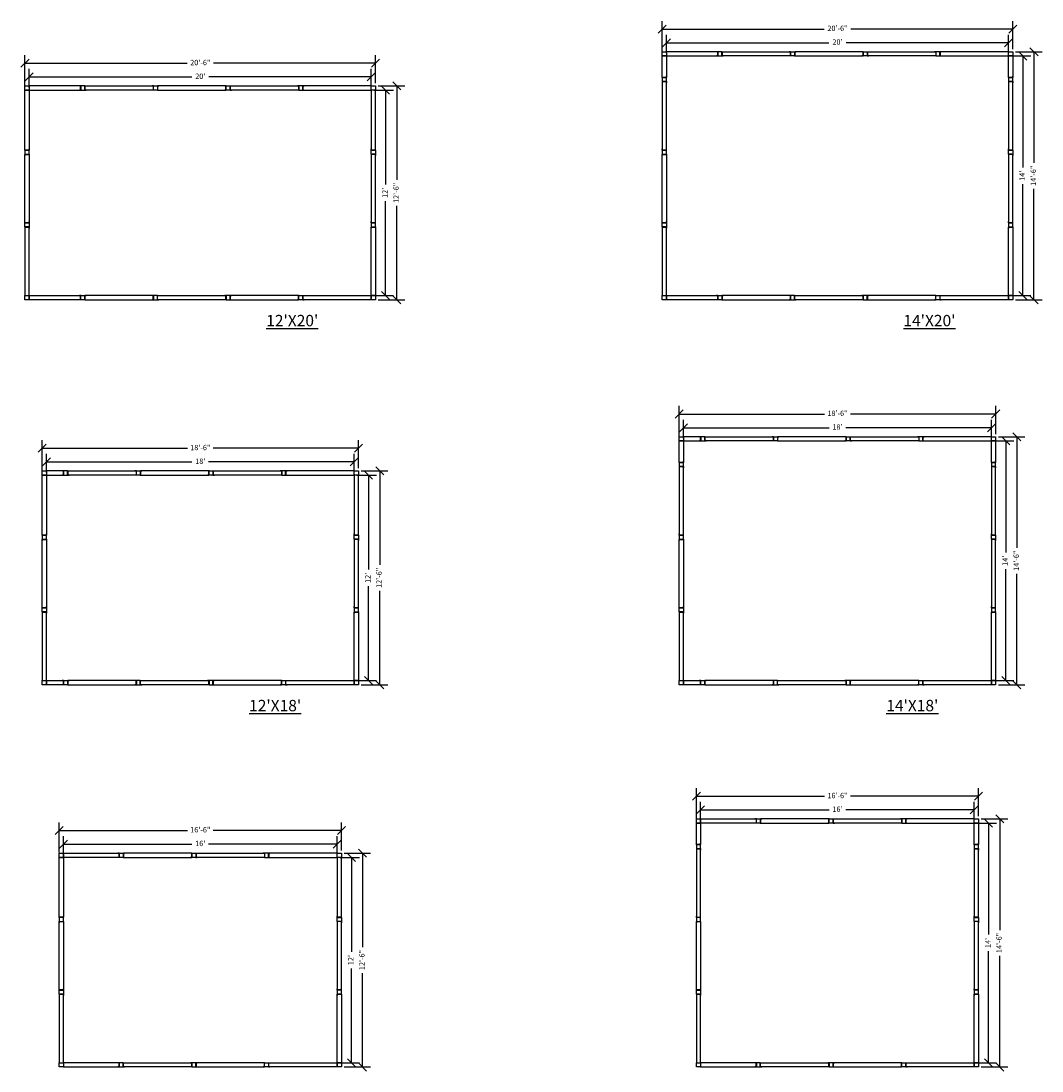
# Model space of a CAD drawing. Extents: x -2483 to 12769, y -1865 to 2542.
# Drawn here: x 1943 to 2660, y -677 to 59 of the extents above; entities that cross this region are included whole.
import ezdxf

# ---------------------------------------------------------------- set-up
doc = ezdxf.new("R2010")
doc.units = 0
doc.header["$MEASUREMENT"] = 0
for name, color, linetype in [('Construction Line', 30, 'Continuous'), ('Dimensions', 5, 'Continuous'), ('Panel', 1, 'Continuous'), ('Text', 7, 'Continuous')]:
    doc.layers.add(name, color=color, linetype=linetype)
doc.styles.get("Standard").update_dxf_attribs({"font": 'arial.ttf'})
doc.dimstyles.new('ARCH30', dxfattribs={"dimscale": 30, "dimtxt": 0.125, "dimasz": 0.1875, "dimexe": 0.1875, "dimexo": 0.0625, "dimgap": 0.0938, "dimtad": 0, "dimdec": 4, "dimzin": 0, "dimdsep": 46, "dimlunit": 4, "dimtxsty": 'Standard', "dimblk1": 'OBLIQUE', "dimblk2": 'OBLIQUE', "dimsah": 1, "dimcen": -0.1875, "dimadec": 0, "dimazin": 0, "dimtfac": 1, "dimtdec": 4, "dimtofl": 0, "dimtmove": 1, "dimatfit": 3, "dimfxl": 0.1875, "dimfrac": 1, "dimtzin": 0, "dimarcsym": 0})

# ---------------------------------------------------------------- blocks, each defined once
blk = doc.blocks.new('BINDER POST')
at = {"layer": 'Construction Line'}
for p, q in [((0.125, 1.5), (-0.875, 1.5)), ((2.875, 1.5), (3.875, 1.5)), ((0.125, -1.5), (-0.875, -1.5)), ((2.875, -1.5), (3.875, -1.5))]:
    blk.add_line(p, q, dxfattribs=at)
blk.add_lwpolyline([(0.125, -1.5), (2.875, -1.5), (2.875, 1.5), (0.125, 1.5)], close=True, dxfattribs=at)
at = {"layer": 'Panel'}
for p, q in [((0, 1.5), (0, -1.5)), ((3, 1.5), (3, -1.5))]:
    blk.add_line(p, q, dxfattribs=at)
blk = doc.blocks.new('_Oblique')
at = {"color": 0, "linetype": 'ByBlock', "lineweight": -2}
blk.add_line((-0.5, -0.5), (0.5, 0.5), dxfattribs=at)
blk = doc.blocks.new('*D116')
at = {"layer": 'Defpoints', "color": 0, "transparency": 16777216}
for p in [(2165.12, -518.34), (1973.12, -527.65), (2165.12, -527.65)]:
    blk.add_point(p, dxfattribs=at)
at = {"layer": 'Dimensions', "color": 0, "lineweight": -2, "transparency": 16777216}
for p, q in [((1973.12, -525.77), (1973.12, -512.72)), ((2165.12, -525.77), (2165.12, -512.72)), ((1973.12, -518.34), (2063.3, -518.34)), ((2165.12, -518.34), (2074.94, -518.34))]:
    blk.add_line(p, q, dxfattribs=at)
at = {"layer": 'Dimensions', "color": 0, "lineweight": -2, "transparency": 16777216, "xscale": 5.625, "yscale": 5.625, "zscale": 5.625, "rotation": 180}
blk.add_blockref('_Oblique', (1973.12, -518.34), dxfattribs=at)
at = {"layer": 'Dimensions', "color": 0, "lineweight": -2, "transparency": 16777216, "xscale": 5.625, "yscale": 5.625, "zscale": 5.625}
blk.add_blockref('_Oblique', (2165.12, -518.34), dxfattribs=at)
at = {"layer": 'Dimensions', "color": 0, "transparency": 16777216, "insert": (2069.12, -518.34), "char_height": 3.75, "attachment_point": 5}
blk.add_mtext("16'", dxfattribs=at)
blk = doc.blocks.new('*D117')
at = {"layer": 'Defpoints', "color": 0, "transparency": 16777216}
for p in [(2612.2, -494.34), (2420.2, -503.65), (2612.2, -503.65)]:
    blk.add_point(p, dxfattribs=at)
at = {"layer": 'Dimensions', "color": 0, "lineweight": -2, "transparency": 16777216}
for p, q in [((2420.2, -501.77), (2420.2, -488.72)), ((2612.2, -501.77), (2612.2, -488.72)), ((2420.2, -494.34), (2510.38, -494.34)), ((2612.2, -494.34), (2522.02, -494.34))]:
    blk.add_line(p, q, dxfattribs=at)
at = {"layer": 'Dimensions', "color": 0, "lineweight": -2, "transparency": 16777216, "xscale": 5.625, "yscale": 5.625, "zscale": 5.625, "rotation": 180}
blk.add_blockref('_Oblique', (2420.2, -494.34), dxfattribs=at)
at = {"layer": 'Dimensions', "color": 0, "lineweight": -2, "transparency": 16777216, "xscale": 5.625, "yscale": 5.625, "zscale": 5.625}
blk.add_blockref('_Oblique', (2612.2, -494.34), dxfattribs=at)
at = {"layer": 'Dimensions', "color": 0, "transparency": 16777216, "insert": (2516.2, -494.34), "char_height": 3.75, "attachment_point": 5}
blk.add_mtext("16'", dxfattribs=at)
blk = doc.blocks.new('*D118')
at = {"layer": 'Defpoints', "color": 0, "transparency": 16777216}
for p in [(2177.12, -250.28), (1961.12, -259.59), (2177.12, -259.59)]:
    blk.add_point(p, dxfattribs=at)
at = {"layer": 'Dimensions', "color": 0, "lineweight": -2, "transparency": 16777216}
for p, q in [((1961.12, -257.71), (1961.12, -244.65)), ((1961.12, -250.28), (2063.3, -250.28)), ((2177.12, -250.28), (2074.94, -250.28)), ((2177.12, -257.71), (2177.12, -244.65))]:
    blk.add_line(p, q, dxfattribs=at)
at = {"layer": 'Dimensions', "color": 0, "lineweight": -2, "transparency": 16777216, "xscale": 5.625, "yscale": 5.625, "zscale": 5.625, "rotation": 180}
blk.add_blockref('_Oblique', (1961.12, -250.28), dxfattribs=at)
at = {"layer": 'Dimensions', "color": 0, "lineweight": -2, "transparency": 16777216, "xscale": 5.625, "yscale": 5.625, "zscale": 5.625}
blk.add_blockref('_Oblique', (2177.12, -250.28), dxfattribs=at)
at = {"layer": 'Dimensions', "color": 0, "transparency": 16777216, "insert": (2069.12, -250.28), "char_height": 3.75, "attachment_point": 5}
blk.add_mtext("18'", dxfattribs=at)
blk = doc.blocks.new('*D119')
at = {"layer": 'Defpoints', "color": 0, "transparency": 16777216}
for p in [(2624.2, -226.28), (2408.2, -235.59), (2624.2, -235.59)]:
    blk.add_point(p, dxfattribs=at)
at = {"layer": 'Dimensions', "color": 0, "lineweight": -2, "transparency": 16777216}
for p, q in [((2408.2, -233.71), (2408.2, -220.65)), ((2624.2, -233.71), (2624.2, -220.65)), ((2408.2, -226.28), (2510.38, -226.28)), ((2624.2, -226.28), (2522.02, -226.28))]:
    blk.add_line(p, q, dxfattribs=at)
at = {"layer": 'Dimensions', "color": 0, "lineweight": -2, "transparency": 16777216, "xscale": 5.625, "yscale": 5.625, "zscale": 5.625, "rotation": 180}
blk.add_blockref('_Oblique', (2408.2, -226.28), dxfattribs=at)
at = {"layer": 'Dimensions', "color": 0, "lineweight": -2, "transparency": 16777216, "xscale": 5.625, "yscale": 5.625, "zscale": 5.625}
blk.add_blockref('_Oblique', (2624.2, -226.28), dxfattribs=at)
at = {"layer": 'Dimensions', "color": 0, "transparency": 16777216, "insert": (2516.2, -226.28), "char_height": 3.75, "attachment_point": 5}
blk.add_mtext("18'", dxfattribs=at)
blk = doc.blocks.new('*D120')
at = {"layer": 'Defpoints', "color": 0, "transparency": 16777216}
for p in [(2189.12, 19.74), (1949.12, 10.43), (2189.12, 10.43)]:
    blk.add_point(p, dxfattribs=at)
at = {"layer": 'Dimensions', "color": 0, "lineweight": -2, "transparency": 16777216}
for p, q in [((1949.12, 12.31), (1949.12, 25.37)), ((2189.12, 12.31), (2189.12, 25.37)), ((1949.12, 19.74), (2063.1, 19.74)), ((2189.12, 19.74), (2075.15, 19.74))]:
    blk.add_line(p, q, dxfattribs=at)
at = {"layer": 'Dimensions', "color": 0, "lineweight": -2, "transparency": 16777216, "xscale": 5.625, "yscale": 5.625, "zscale": 5.625, "rotation": 180}
blk.add_blockref('_Oblique', (1949.12, 19.74), dxfattribs=at)
at = {"layer": 'Dimensions', "color": 0, "lineweight": -2, "transparency": 16777216, "xscale": 5.625, "yscale": 5.625, "zscale": 5.625}
blk.add_blockref('_Oblique', (2189.12, 19.74), dxfattribs=at)
at = {"layer": 'Dimensions', "color": 0, "transparency": 16777216, "insert": (2069.12, 19.74), "char_height": 3.75, "attachment_point": 5}
blk.add_mtext("20'", dxfattribs=at)
blk = doc.blocks.new('*D121')
at = {"layer": 'Defpoints', "color": 0, "transparency": 16777216}
for p in [(2636.2, 43.74), (2396.2, 34.43), (2636.2, 34.43)]:
    blk.add_point(p, dxfattribs=at)
at = {"layer": 'Dimensions', "color": 0, "lineweight": -2, "transparency": 16777216}
for p, q in [((2396.2, 36.31), (2396.2, 49.37)), ((2636.2, 36.31), (2636.2, 49.37)), ((2396.2, 43.74), (2510.17, 43.74)), ((2636.2, 43.74), (2522.23, 43.74))]:
    blk.add_line(p, q, dxfattribs=at)
at = {"layer": 'Dimensions', "color": 0, "lineweight": -2, "transparency": 16777216, "xscale": 5.625, "yscale": 5.625, "zscale": 5.625, "rotation": 180}
blk.add_blockref('_Oblique', (2396.2, 43.74), dxfattribs=at)
at = {"layer": 'Dimensions', "color": 0, "lineweight": -2, "transparency": 16777216, "xscale": 5.625, "yscale": 5.625, "zscale": 5.625}
blk.add_blockref('_Oblique', (2636.2, 43.74), dxfattribs=at)
at = {"layer": 'Dimensions', "color": 0, "transparency": 16777216, "insert": (2516.2, 43.74), "char_height": 3.75, "attachment_point": 5}
blk.add_mtext("20'", dxfattribs=at)
blk = doc.blocks.new('*D153')
at = {"layer": 'Defpoints', "color": 0, "transparency": 16777216}
for p in [(2165.12, -527.65), (2175.17, -527.65), (2165.12, -671.65)]:
    blk.add_point(p, dxfattribs=at)
at = {"layer": 'Dimensions', "color": 0, "lineweight": -2, "transparency": 16777216}
for p, q in [((2167, -527.65), (2180.79, -527.65)), ((2175.17, -527.65), (2175.17, -593.83)), ((2175.17, -671.65), (2175.17, -605.47)), ((2167, -671.65), (2180.79, -671.65))]:
    blk.add_line(p, q, dxfattribs=at)
at = {"layer": 'Dimensions', "color": 0, "lineweight": -2, "transparency": 16777216, "xscale": 5.625, "yscale": 5.625, "zscale": 5.625}
for p, rotation in [((2175.17, -527.65), 90), ((2175.17, -671.65), 270)]:
    blk.add_blockref('_Oblique', p, dxfattribs=dict(at, rotation=rotation))
at = {"layer": 'Dimensions', "color": 0, "transparency": 16777216, "insert": (2175.17, -599.65), "char_height": 3.75, "attachment_point": 5, "rotation": 90}
blk.add_mtext("12'", dxfattribs=at)
blk = doc.blocks.new('*D154')
at = {"layer": 'Defpoints', "color": 0, "transparency": 16777216}
for p in [(2177.12, -259.59), (2187.17, -259.59), (2177.12, -403.59)]:
    blk.add_point(p, dxfattribs=at)
at = {"layer": 'Dimensions', "color": 0, "lineweight": -2, "transparency": 16777216}
for p, q in [((2179, -259.59), (2192.79, -259.59)), ((2187.17, -259.59), (2187.17, -325.77)), ((2187.17, -403.59), (2187.17, -337.4)), ((2179, -403.59), (2192.79, -403.59))]:
    blk.add_line(p, q, dxfattribs=at)
at = {"layer": 'Dimensions', "color": 0, "lineweight": -2, "transparency": 16777216, "xscale": 5.625, "yscale": 5.625, "zscale": 5.625}
for p, rotation in [((2187.17, -259.59), 90), ((2187.17, -403.59), 270)]:
    blk.add_blockref('_Oblique', p, dxfattribs=dict(at, rotation=rotation))
at = {"layer": 'Dimensions', "color": 0, "transparency": 16777216, "insert": (2187.17, -331.59), "char_height": 3.75, "attachment_point": 5, "rotation": 90}
blk.add_mtext("12'", dxfattribs=at)
blk = doc.blocks.new('*D155')
at = {"layer": 'Defpoints', "color": 0, "transparency": 16777216}
for p in [(2189.12, 10.43), (2199.17, 10.43), (2189.12, -133.57)]:
    blk.add_point(p, dxfattribs=at)
at = {"layer": 'Dimensions', "color": 0, "lineweight": -2, "transparency": 16777216}
for p, q in [((2191, 10.43), (2204.79, 10.43)), ((2199.17, 10.43), (2199.17, -55.75)), ((2199.17, -133.57), (2199.17, -67.39)), ((2191, -133.57), (2204.79, -133.57))]:
    blk.add_line(p, q, dxfattribs=at)
at = {"layer": 'Dimensions', "color": 0, "lineweight": -2, "transparency": 16777216, "xscale": 5.625, "yscale": 5.625, "zscale": 5.625}
for p, rotation in [((2199.17, 10.43), 90), ((2199.17, -133.57), 270)]:
    blk.add_blockref('_Oblique', p, dxfattribs=dict(at, rotation=rotation))
at = {"layer": 'Dimensions', "color": 0, "transparency": 16777216, "insert": (2199.17, -61.57), "char_height": 3.75, "attachment_point": 5, "rotation": 90}
blk.add_mtext("12'", dxfattribs=at)
blk = doc.blocks.new('*D161')
at = {"layer": 'Defpoints', "color": 0, "transparency": 16777216}
for p in [(2612.2, -503.65), (2622.24, -503.65), (2612.2, -671.65)]:
    blk.add_point(p, dxfattribs=at)
at = {"layer": 'Dimensions', "color": 0, "lineweight": -2, "transparency": 16777216}
for p, q in [((2614.07, -503.65), (2627.87, -503.65)), ((2622.24, -503.65), (2622.24, -581.83)), ((2622.24, -671.65), (2622.24, -593.47)), ((2614.07, -671.65), (2627.87, -671.65))]:
    blk.add_line(p, q, dxfattribs=at)
at = {"layer": 'Dimensions', "color": 0, "lineweight": -2, "transparency": 16777216, "xscale": 5.625, "yscale": 5.625, "zscale": 5.625}
for p, rotation in [((2622.24, -503.65), 90), ((2622.24, -671.65), 270)]:
    blk.add_blockref('_Oblique', p, dxfattribs=dict(at, rotation=rotation))
at = {"layer": 'Dimensions', "color": 0, "transparency": 16777216, "insert": (2622.24, -587.65), "char_height": 3.75, "attachment_point": 5, "rotation": 90}
blk.add_mtext("14'", dxfattribs=at)
blk = doc.blocks.new('*D162')
at = {"layer": 'Defpoints', "color": 0, "transparency": 16777216}
for p in [(2624.2, -235.59), (2634.24, -235.59), (2624.2, -403.59)]:
    blk.add_point(p, dxfattribs=at)
at = {"layer": 'Dimensions', "color": 0, "lineweight": -2, "transparency": 16777216}
for p, q in [((2626.07, -235.59), (2639.87, -235.59)), ((2634.24, -235.59), (2634.24, -313.77)), ((2634.24, -403.59), (2634.24, -325.4)), ((2626.07, -403.59), (2639.87, -403.59))]:
    blk.add_line(p, q, dxfattribs=at)
at = {"layer": 'Dimensions', "color": 0, "lineweight": -2, "transparency": 16777216, "xscale": 5.625, "yscale": 5.625, "zscale": 5.625}
for p, rotation in [((2634.24, -235.59), 90), ((2634.24, -403.59), 270)]:
    blk.add_blockref('_Oblique', p, dxfattribs=dict(at, rotation=rotation))
at = {"layer": 'Dimensions', "color": 0, "transparency": 16777216, "insert": (2634.24, -319.59), "char_height": 3.75, "attachment_point": 5, "rotation": 90}
blk.add_mtext("14'", dxfattribs=at)
blk = doc.blocks.new('*D163')
at = {"layer": 'Defpoints', "color": 0, "transparency": 16777216}
for p in [(2636.2, 34.43), (2646.24, 34.43), (2636.2, -133.57)]:
    blk.add_point(p, dxfattribs=at)
at = {"layer": 'Dimensions', "color": 0, "lineweight": -2, "transparency": 16777216}
for p, q in [((2638.07, 34.43), (2651.87, 34.43)), ((2646.24, 34.43), (2646.24, -43.75)), ((2646.24, -133.57), (2646.24, -55.39)), ((2638.07, -133.57), (2651.87, -133.57))]:
    blk.add_line(p, q, dxfattribs=at)
at = {"layer": 'Dimensions', "color": 0, "lineweight": -2, "transparency": 16777216, "xscale": 5.625, "yscale": 5.625, "zscale": 5.625}
for p, rotation in [((2646.24, 34.43), 90), ((2646.24, -133.57), 270)]:
    blk.add_blockref('_Oblique', p, dxfattribs=dict(at, rotation=rotation))
at = {"layer": 'Dimensions', "color": 0, "transparency": 16777216, "insert": (2646.24, -49.57), "char_height": 3.75, "attachment_point": 5, "rotation": 90}
blk.add_mtext("14'", dxfattribs=at)
blk = doc.blocks.new('*D222')
at = {"layer": 'Defpoints', "color": 0, "transparency": 16777216}
for p in [(2192.12, 13.43), (2207.02, 13.43), (2192.12, -136.57)]:
    blk.add_point(p, dxfattribs=at)
at = {"layer": 'Dimensions', "color": 0, "lineweight": -2, "transparency": 16777216}
for p, q in [((2194, 13.43), (2212.64, 13.43)), ((2207.02, 13.43), (2207.02, -52.49)), ((2207.02, -136.57), (2207.02, -70.65)), ((2194, -136.57), (2212.64, -136.57))]:
    blk.add_line(p, q, dxfattribs=at)
at = {"layer": 'Dimensions', "color": 0, "lineweight": -2, "transparency": 16777216, "xscale": 5.625, "yscale": 5.625, "zscale": 5.625}
for p, rotation in [((2207.02, 13.43), 90), ((2207.02, -136.57), 270)]:
    blk.add_blockref('_Oblique', p, dxfattribs=dict(at, rotation=rotation))
at = {"layer": 'Dimensions', "color": 0, "transparency": 16777216, "insert": (2207.02, -61.57), "char_height": 3.75, "attachment_point": 5, "rotation": 90}
blk.add_mtext('12\'-6"', dxfattribs=at)
blk = doc.blocks.new('*D223')
at = {"layer": 'Defpoints', "color": 0, "transparency": 16777216}
for p in [(2180.12, -256.59), (2195.02, -256.59), (2180.12, -406.59)]:
    blk.add_point(p, dxfattribs=at)
at = {"layer": 'Dimensions', "color": 0, "lineweight": -2, "transparency": 16777216}
for p, q in [((2182, -256.59), (2200.64, -256.59)), ((2195.02, -256.59), (2195.02, -322.51)), ((2195.02, -406.59), (2195.02, -340.66)), ((2182, -406.59), (2200.64, -406.59))]:
    blk.add_line(p, q, dxfattribs=at)
at = {"layer": 'Dimensions', "color": 0, "lineweight": -2, "transparency": 16777216, "xscale": 5.625, "yscale": 5.625, "zscale": 5.625}
for p, rotation in [((2195.02, -256.59), 90), ((2195.02, -406.59), 270)]:
    blk.add_blockref('_Oblique', p, dxfattribs=dict(at, rotation=rotation))
at = {"layer": 'Dimensions', "color": 0, "transparency": 16777216, "insert": (2195.02, -331.59), "char_height": 3.75, "attachment_point": 5, "rotation": 90}
blk.add_mtext('12\'-6"', dxfattribs=at)
blk = doc.blocks.new('*D224')
at = {"layer": 'Defpoints', "color": 0, "transparency": 16777216}
for p in [(2168.12, -524.65), (2183.02, -524.65), (2168.12, -674.65)]:
    blk.add_point(p, dxfattribs=at)
at = {"layer": 'Dimensions', "color": 0, "lineweight": -2, "transparency": 16777216}
for p, q in [((2170, -524.65), (2188.64, -524.65)), ((2183.02, -524.65), (2183.02, -590.57)), ((2183.02, -674.65), (2183.02, -608.73)), ((2170, -674.65), (2188.64, -674.65))]:
    blk.add_line(p, q, dxfattribs=at)
at = {"layer": 'Dimensions', "color": 0, "lineweight": -2, "transparency": 16777216, "xscale": 5.625, "yscale": 5.625, "zscale": 5.625}
for p, rotation in [((2183.02, -524.65), 90), ((2183.02, -674.65), 270)]:
    blk.add_blockref('_Oblique', p, dxfattribs=dict(at, rotation=rotation))
at = {"layer": 'Dimensions', "color": 0, "transparency": 16777216, "insert": (2183.02, -599.65), "char_height": 3.75, "attachment_point": 5, "rotation": 90}
blk.add_mtext('12\'-6"', dxfattribs=at)
blk = doc.blocks.new('*D230')
at = {"layer": 'Defpoints', "color": 0, "transparency": 16777216}
for p in [(2639.2, 37.43), (2654.09, 37.43), (2639.2, -136.57)]:
    blk.add_point(p, dxfattribs=at)
at = {"layer": 'Dimensions', "color": 0, "lineweight": -2, "transparency": 16777216}
for p, q in [((2641.07, 37.43), (2659.71, 37.43)), ((2654.09, 37.43), (2654.09, -40.49)), ((2654.09, -136.57), (2654.09, -58.65)), ((2641.07, -136.57), (2659.71, -136.57))]:
    blk.add_line(p, q, dxfattribs=at)
at = {"layer": 'Dimensions', "color": 0, "lineweight": -2, "transparency": 16777216, "xscale": 5.625, "yscale": 5.625, "zscale": 5.625}
for p, rotation in [((2654.09, 37.43), 90), ((2654.09, -136.57), 270)]:
    blk.add_blockref('_Oblique', p, dxfattribs=dict(at, rotation=rotation))
at = {"layer": 'Dimensions', "color": 0, "transparency": 16777216, "insert": (2654.09, -49.57), "char_height": 3.75, "attachment_point": 5, "rotation": 90}
blk.add_mtext('14\'-6"', dxfattribs=at)
blk = doc.blocks.new('*D231')
at = {"layer": 'Defpoints', "color": 0, "transparency": 16777216}
for p in [(2627.2, -232.59), (2642.09, -232.59), (2627.2, -406.59)]:
    blk.add_point(p, dxfattribs=at)
at = {"layer": 'Dimensions', "color": 0, "lineweight": -2, "transparency": 16777216}
for p, q in [((2629.07, -232.59), (2647.71, -232.59)), ((2642.09, -232.59), (2642.09, -310.51)), ((2642.09, -406.59), (2642.09, -328.66)), ((2629.07, -406.59), (2647.71, -406.59))]:
    blk.add_line(p, q, dxfattribs=at)
at = {"layer": 'Dimensions', "color": 0, "lineweight": -2, "transparency": 16777216, "xscale": 5.625, "yscale": 5.625, "zscale": 5.625}
for p, rotation in [((2642.09, -232.59), 90), ((2642.09, -406.59), 270)]:
    blk.add_blockref('_Oblique', p, dxfattribs=dict(at, rotation=rotation))
at = {"layer": 'Dimensions', "color": 0, "transparency": 16777216, "insert": (2642.09, -319.59), "char_height": 3.75, "attachment_point": 5, "rotation": 90}
blk.add_mtext('14\'-6"', dxfattribs=at)
blk = doc.blocks.new('*D232')
at = {"layer": 'Defpoints', "color": 0, "transparency": 16777216}
for p in [(2615.2, -500.65), (2630.09, -500.65), (2615.2, -674.65)]:
    blk.add_point(p, dxfattribs=at)
at = {"layer": 'Dimensions', "color": 0, "lineweight": -2, "transparency": 16777216}
for p, q in [((2617.07, -500.65), (2635.71, -500.65)), ((2630.09, -500.65), (2630.09, -578.57)), ((2630.09, -674.65), (2630.09, -596.73)), ((2617.07, -674.65), (2635.71, -674.65))]:
    blk.add_line(p, q, dxfattribs=at)
at = {"layer": 'Dimensions', "color": 0, "lineweight": -2, "transparency": 16777216, "xscale": 5.625, "yscale": 5.625, "zscale": 5.625}
for p, rotation in [((2630.09, -500.65), 90), ((2630.09, -674.65), 270)]:
    blk.add_blockref('_Oblique', p, dxfattribs=dict(at, rotation=rotation))
at = {"layer": 'Dimensions', "color": 0, "transparency": 16777216, "insert": (2630.09, -587.65), "char_height": 3.75, "attachment_point": 5, "rotation": 90}
blk.add_mtext('14\'-6"', dxfattribs=at)
blk = doc.blocks.new('*D238')
at = {"layer": 'Defpoints', "color": 0, "transparency": 16777216}
for p in [(2639.2, 53.35), (2639.2, 37.43), (2393.2, 34.43)]:
    blk.add_point(p, dxfattribs=at)
at = {"layer": 'Dimensions', "color": 0, "lineweight": -2, "transparency": 16777216}
for p, q in [((2393.2, 36.31), (2393.2, 58.97)), ((2639.2, 39.31), (2639.2, 58.97)), ((2393.2, 53.35), (2506.91, 53.35)), ((2639.2, 53.35), (2525.48, 53.35))]:
    blk.add_line(p, q, dxfattribs=at)
at = {"layer": 'Dimensions', "color": 0, "lineweight": -2, "transparency": 16777216, "xscale": 5.625, "yscale": 5.625, "zscale": 5.625, "rotation": 180}
blk.add_blockref('_Oblique', (2393.2, 53.35), dxfattribs=at)
at = {"layer": 'Dimensions', "color": 0, "lineweight": -2, "transparency": 16777216, "xscale": 5.625, "yscale": 5.625, "zscale": 5.625}
blk.add_blockref('_Oblique', (2639.2, 53.35), dxfattribs=at)
at = {"layer": 'Dimensions', "color": 0, "transparency": 16777216, "insert": (2516.2, 53.35), "char_height": 3.75, "attachment_point": 5}
blk.add_mtext('20\'-6"', dxfattribs=at)
blk = doc.blocks.new('*D239')
at = {"layer": 'Defpoints', "color": 0, "transparency": 16777216}
for p in [(2192.12, 29.35), (1946.12, 10.43), (2192.12, 13.43)]:
    blk.add_point(p, dxfattribs=at)
at = {"layer": 'Dimensions', "color": 0, "lineweight": -2, "transparency": 16777216}
for p, q in [((1946.12, 12.31), (1946.12, 34.97)), ((2192.12, 15.31), (2192.12, 34.97)), ((1946.12, 29.35), (2059.84, 29.35)), ((2192.12, 29.35), (2078.41, 29.35))]:
    blk.add_line(p, q, dxfattribs=at)
at = {"layer": 'Dimensions', "color": 0, "lineweight": -2, "transparency": 16777216, "xscale": 5.625, "yscale": 5.625, "zscale": 5.625, "rotation": 180}
blk.add_blockref('_Oblique', (1946.12, 29.35), dxfattribs=at)
at = {"layer": 'Dimensions', "color": 0, "lineweight": -2, "transparency": 16777216, "xscale": 5.625, "yscale": 5.625, "zscale": 5.625}
blk.add_blockref('_Oblique', (2192.12, 29.35), dxfattribs=at)
at = {"layer": 'Dimensions', "color": 0, "transparency": 16777216, "insert": (2069.12, 29.35), "char_height": 3.75, "attachment_point": 5}
blk.add_mtext('20\'-6"', dxfattribs=at)
blk = doc.blocks.new('*D242')
at = {"layer": 'Defpoints', "color": 0, "transparency": 16777216}
for p in [(2627.2, -216.67), (2405.2, -235.59), (2627.2, -232.59)]:
    blk.add_point(p, dxfattribs=at)
at = {"layer": 'Dimensions', "color": 0, "lineweight": -2, "transparency": 16777216}
for p, q in [((2405.2, -233.71), (2405.2, -211.05)), ((2627.2, -230.71), (2627.2, -211.05)), ((2405.2, -216.67), (2507.12, -216.67)), ((2627.2, -216.67), (2525.28, -216.67))]:
    blk.add_line(p, q, dxfattribs=at)
at = {"layer": 'Dimensions', "color": 0, "lineweight": -2, "transparency": 16777216, "xscale": 5.625, "yscale": 5.625, "zscale": 5.625, "rotation": 180}
blk.add_blockref('_Oblique', (2405.2, -216.67), dxfattribs=at)
at = {"layer": 'Dimensions', "color": 0, "lineweight": -2, "transparency": 16777216, "xscale": 5.625, "yscale": 5.625, "zscale": 5.625}
blk.add_blockref('_Oblique', (2627.2, -216.67), dxfattribs=at)
at = {"layer": 'Dimensions', "color": 0, "transparency": 16777216, "insert": (2516.2, -216.67), "char_height": 3.75, "attachment_point": 5}
blk.add_mtext('18\'-6"', dxfattribs=at)
blk = doc.blocks.new('*D243')
at = {"layer": 'Defpoints', "color": 0, "transparency": 16777216}
for p in [(2615.2, -484.74), (2615.2, -500.65), (2417.2, -502.15)]:
    blk.add_point(p, dxfattribs=at)
at = {"layer": 'Dimensions', "color": 0, "lineweight": -2, "transparency": 16777216}
for p, q in [((2417.2, -500.27), (2417.2, -479.11)), ((2417.2, -484.74), (2507.12, -484.74)), ((2615.2, -484.74), (2525.28, -484.74)), ((2615.2, -498.77), (2615.2, -479.11))]:
    blk.add_line(p, q, dxfattribs=at)
at = {"layer": 'Dimensions', "color": 0, "lineweight": -2, "transparency": 16777216, "xscale": 5.625, "yscale": 5.625, "zscale": 5.625, "rotation": 180}
blk.add_blockref('_Oblique', (2417.2, -484.74), dxfattribs=at)
at = {"layer": 'Dimensions', "color": 0, "lineweight": -2, "transparency": 16777216, "xscale": 5.625, "yscale": 5.625, "zscale": 5.625}
blk.add_blockref('_Oblique', (2615.2, -484.74), dxfattribs=at)
at = {"layer": 'Dimensions', "color": 0, "transparency": 16777216, "insert": (2516.2, -484.74), "char_height": 3.75, "attachment_point": 5}
blk.add_mtext('16\'-6"', dxfattribs=at)
blk = doc.blocks.new('*D244')
at = {"layer": 'Defpoints', "color": 0, "transparency": 16777216}
for p in [(2180.12, -240.67), (2180.12, -256.59), (1958.12, -259.59)]:
    blk.add_point(p, dxfattribs=at)
at = {"layer": 'Dimensions', "color": 0, "lineweight": -2, "transparency": 16777216}
for p, q in [((1958.12, -257.71), (1958.12, -235.05)), ((2180.12, -254.71), (2180.12, -235.05)), ((1958.12, -240.67), (2060.05, -240.67)), ((2180.12, -240.67), (2078.2, -240.67))]:
    blk.add_line(p, q, dxfattribs=at)
at = {"layer": 'Dimensions', "color": 0, "lineweight": -2, "transparency": 16777216, "xscale": 5.625, "yscale": 5.625, "zscale": 5.625, "rotation": 180}
blk.add_blockref('_Oblique', (1958.12, -240.67), dxfattribs=at)
at = {"layer": 'Dimensions', "color": 0, "lineweight": -2, "transparency": 16777216, "xscale": 5.625, "yscale": 5.625, "zscale": 5.625}
blk.add_blockref('_Oblique', (2180.12, -240.67), dxfattribs=at)
at = {"layer": 'Dimensions', "color": 0, "transparency": 16777216, "insert": (2069.12, -240.67), "char_height": 3.75, "attachment_point": 5}
blk.add_mtext('18\'-6"', dxfattribs=at)
blk = doc.blocks.new('*D245')
at = {"layer": 'Defpoints', "color": 0, "transparency": 16777216}
for p in [(2168.12, -508.74), (1970.12, -526.15), (2168.12, -524.65)]:
    blk.add_point(p, dxfattribs=at)
at = {"layer": 'Dimensions', "color": 0, "lineweight": -2, "transparency": 16777216}
for p, q in [((1970.12, -524.27), (1970.12, -503.11)), ((2168.12, -522.77), (2168.12, -503.11)), ((1970.12, -508.74), (2060.05, -508.74)), ((2168.12, -508.74), (2078.2, -508.74))]:
    blk.add_line(p, q, dxfattribs=at)
at = {"layer": 'Dimensions', "color": 0, "lineweight": -2, "transparency": 16777216, "xscale": 5.625, "yscale": 5.625, "zscale": 5.625, "rotation": 180}
blk.add_blockref('_Oblique', (1970.12, -508.74), dxfattribs=at)
at = {"layer": 'Dimensions', "color": 0, "lineweight": -2, "transparency": 16777216, "xscale": 5.625, "yscale": 5.625, "zscale": 5.625}
blk.add_blockref('_Oblique', (2168.12, -508.74), dxfattribs=at)
at = {"layer": 'Dimensions', "color": 0, "transparency": 16777216, "insert": (2069.12, -508.74), "char_height": 3.75, "attachment_point": 5}
blk.add_mtext('16\'-6"', dxfattribs=at)

msp = doc.modelspace()

# ---------------------------------------------------------------- linework, layer by layer
at = {"layer": 'Panel'}
for points in [[(2393.1974, 34.43293), (2393.1974, 37.43293), (2396.1974, 37.43293), (2396.1974, 34.43293)], [(2396.1974, 34.43293), (2432.1974, 34.43293), (2432.1974, 37.43293), (2396.1974, 37.43293)], [(2483.1974, 34.43293), (2435.1974, 34.43293), (2435.1974, 37.43293), (2483.1974, 37.43293)], [(2486.1974, 34.43293), (2534.1974, 34.43293), (2534.1974, 37.43293), (2486.1974, 37.43293)], [(2585.1974, 34.43293), (2537.1974, 34.43293), (2537.1974, 37.43293), (2585.1974, 37.43293)], [(2588.1974, 34.43293), (2636.1974, 34.43293), (2636.1974, 37.43293), (2588.1974, 37.43293)], [(2636.1974, 34.43293), (2636.1974, 37.43293), (2639.1974, 37.43293), (2639.1974, 34.43293)], [(2393.1974, 34.43293), (2396.1974, 34.43293), (2396.1974, 19.43293), (2393.1974, 19.43293)], [(2636.1974, 34.43293), (2639.1974, 34.43293), (2639.1974, 19.43293), (2636.1974, 19.43293)], [(2393.1974, -31.56707), (2396.1974, -31.56707), (2396.1974, 16.43293), (2393.1974, 16.43293)], [(2636.1974, -31.56707), (2639.1974, -31.56707), (2639.1974, 16.43293), (2636.1974, 16.43293)], [(1946.12402, 10.43293), (1946.12402, 13.43293), (1949.12402, 13.43293), (1949.12402, 10.43293)], [(1946.12402, 10.43293), (1949.12402, 10.43293), (1949.12402, -31.56707), (1946.12402, -31.56707)], [(1949.12402, 10.43293), (1985.12402, 10.43293), (1985.12402, 13.43293), (1949.12402, 13.43293)], [(2036.12402, 10.43293), (1988.12402, 10.43293), (1988.12402, 13.43293), (2036.12402, 13.43293)], [(2039.12402, 10.43293), (2087.12402, 10.43293), (2087.12402, 13.43293), (2039.12402, 13.43293)], [(2138.12402, 10.43293), (2090.12402, 10.43293), (2090.12402, 13.43293), (2138.12402, 13.43293)], [(2141.12402, 10.43293), (2189.12402, 10.43293), (2189.12402, 13.43293), (2141.12402, 13.43293)], [(2189.12402, 10.43293), (2189.12402, 13.43293), (2192.12402, 13.43293), (2192.12402, 10.43293)], [(2192.12402, 10.43293), (2189.12402, 10.43293), (2189.12402, -31.56707), (2192.12402, -31.56707)], [(1946.12402, -34.56707), (1949.12402, -34.56707), (1949.12402, -82.56707), (1946.12402, -82.56707)], [(2192.12402, -34.56707), (2189.12402, -34.56707), (2189.12402, -82.56707), (2192.12402, -82.56707)], [(2393.1974, -34.56707), (2396.1974, -34.56707), (2396.1974, -82.56707), (2393.1974, -82.56707)], [(2639.1974, -34.56707), (2636.1974, -34.56707), (2636.1974, -82.56707), (2639.1974, -82.56707)], [(1946.12402, -133.56707), (1949.12402, -133.56707), (1949.12402, -85.56707), (1946.12402, -85.56707)], [(2192.12402, -133.56707), (2189.12402, -133.56707), (2189.12402, -85.56707), (2192.12402, -85.56707)], [(2393.1974, -133.56707), (2396.1974, -133.56707), (2396.1974, -85.56707), (2393.1974, -85.56707)], [(2639.1974, -133.56707), (2636.1974, -133.56707), (2636.1974, -85.56707), (2639.1974, -85.56707)], [(1946.12402, -136.56707), (1946.12402, -133.56707), (1949.12402, -133.56707), (1949.12402, -136.56707)], [(1949.12402, -133.56707), (1985.12402, -133.56707), (1985.12402, -136.56707), (1949.12402, -136.56707)], [(2036.12402, -133.56707), (1988.12402, -133.56707), (1988.12402, -136.56707), (2036.12402, -136.56707)], [(2039.12402, -133.56707), (2087.12402, -133.56707), (2087.12402, -136.56707), (2039.12402, -136.56707)], [(2138.12402, -133.56707), (2090.12402, -133.56707), (2090.12402, -136.56707), (2138.12402, -136.56707)], [(2141.12402, -133.56707), (2189.12402, -133.56707), (2189.12402, -136.56707), (2141.12402, -136.56707)], [(2189.12402, -136.56707), (2189.12402, -133.56707), (2192.12402, -133.56707), (2192.12402, -136.56707)], [(2393.1974, -136.56707), (2393.1974, -133.56707), (2396.1974, -133.56707), (2396.1974, -136.56707)], [(2396.1974, -133.56707), (2432.1974, -133.56707), (2432.1974, -136.56707), (2396.1974, -136.56707)], [(2483.1974, -133.56707), (2435.1974, -133.56707), (2435.1974, -136.56707), (2483.1974, -136.56707)], [(2486.1974, -133.56707), (2534.1974, -133.56707), (2534.1974, -136.56707), (2486.1974, -136.56707)], [(2585.1974, -133.56707), (2537.1974, -133.56707), (2537.1974, -136.56707), (2585.1974, -136.56707)], [(2588.1974, -133.56707), (2636.1974, -133.56707), (2636.1974, -136.56707), (2588.1974, -136.56707)], [(2636.1974, -136.56707), (2636.1974, -133.56707), (2639.1974, -133.56707), (2639.1974, -136.56707)], [(2405.1974, -235.58517), (2405.1974, -232.58517), (2408.1974, -232.58517), (2408.1974, -235.58517)], [(2405.1974, -235.58517), (2408.1974, -235.58517), (2408.1974, -250.58517), (2405.1974, -250.58517)], [(2408.1974, -235.58517), (2420.1974, -235.58517), (2420.1974, -232.58517), (2408.1974, -232.58517)], [(2471.1974, -235.58517), (2423.1974, -235.58517), (2423.1974, -232.58517), (2471.1974, -232.58517)], [(2474.1974, -235.58517), (2522.1974, -235.58517), (2522.1974, -232.58517), (2474.1974, -232.58517)], [(2573.1974, -235.58517), (2525.1974, -235.58517), (2525.1974, -232.58517), (2573.1974, -232.58517)], [(2576.1974, -235.58517), (2624.1974, -235.58517), (2624.1974, -232.58517), (2576.1974, -232.58517)], [(2624.1974, -235.58517), (2624.1974, -232.58517), (2627.1974, -232.58517), (2627.1974, -235.58517)], [(2624.1974, -235.58517), (2627.1974, -235.58517), (2627.1974, -250.58517), (2624.1974, -250.58517)], [(1958.12402, -259.58517), (1958.12402, -256.58517), (1961.12402, -256.58517), (1961.12402, -259.58517)], [(1961.12402, -259.58517), (1973.12402, -259.58517), (1973.12402, -256.58517), (1961.12402, -256.58517)], [(2024.12402, -259.58517), (1976.12402, -259.58517), (1976.12402, -256.58517), (2024.12402, -256.58517)], [(2027.12402, -259.58517), (2075.12402, -259.58517), (2075.12402, -256.58517), (2027.12402, -256.58517)], [(2126.12402, -259.58517), (2078.12402, -259.58517), (2078.12402, -256.58517), (2126.12402, -256.58517)], [(2129.12402, -259.58517), (2177.12402, -259.58517), (2177.12402, -256.58517), (2129.12402, -256.58517)], [(2177.12402, -259.58517), (2177.12402, -256.58517), (2180.12402, -256.58517), (2180.12402, -259.58517)], [(2405.1974, -301.58517), (2408.1974, -301.58517), (2408.1974, -253.58517), (2405.1974, -253.58517)], [(2624.1974, -301.58517), (2627.1974, -301.58517), (2627.1974, -253.58517), (2624.1974, -253.58517)], [(1958.12402, -259.58517), (1961.12402, -259.58517), (1961.12402, -301.58517), (1958.12402, -301.58517)], [(2180.12402, -259.58517), (2177.12402, -259.58517), (2177.12402, -301.58517), (2180.12402, -301.58517)], [(1958.12402, -304.58517), (1961.12402, -304.58517), (1961.12402, -352.58517), (1958.12402, -352.58517)], [(2180.12402, -304.58517), (2177.12402, -304.58517), (2177.12402, -352.58517), (2180.12402, -352.58517)], [(2405.1974, -304.58517), (2408.1974, -304.58517), (2408.1974, -352.58517), (2405.1974, -352.58517)], [(2627.1974, -304.58517), (2624.1974, -304.58517), (2624.1974, -352.58517), (2627.1974, -352.58517)], [(1958.12402, -403.58517), (1961.12402, -403.58517), (1961.12402, -355.58517), (1958.12402, -355.58517)], [(2180.12402, -403.58517), (2177.12402, -403.58517), (2177.12402, -355.58517), (2180.12402, -355.58517)], [(2405.1974, -403.58517), (2408.1974, -403.58517), (2408.1974, -355.58517), (2405.1974, -355.58517)], [(2627.1974, -403.58517), (2624.1974, -403.58517), (2624.1974, -355.58517), (2627.1974, -355.58517)], [(1958.12402, -406.58517), (1958.12402, -403.58517), (1961.12402, -403.58517), (1961.12402, -406.58517)], [(1961.12402, -403.58517), (1973.12402, -403.58517), (1973.12402, -406.58517), (1961.12402, -406.58517)], [(2024.12402, -403.58517), (1976.12402, -403.58517), (1976.12402, -406.58517), (2024.12402, -406.58517)], [(2027.12402, -403.58517), (2075.12402, -403.58517), (2075.12402, -406.58517), (2027.12402, -406.58517)], [(2126.12402, -403.58517), (2078.12402, -403.58517), (2078.12402, -406.58517), (2126.12402, -406.58517)], [(2129.12402, -403.58517), (2177.12402, -403.58517), (2177.12402, -406.58517), (2129.12402, -406.58517)], [(2177.12402, -406.58517), (2177.12402, -403.58517), (2180.12402, -403.58517), (2180.12402, -406.58517)], [(2405.1974, -406.58517), (2405.1974, -403.58517), (2408.1974, -403.58517), (2408.1974, -406.58517)], [(2408.1974, -403.58517), (2420.1974, -403.58517), (2420.1974, -406.58517), (2408.1974, -406.58517)], [(2471.1974, -403.58517), (2423.1974, -403.58517), (2423.1974, -406.58517), (2471.1974, -406.58517)], [(2474.1974, -403.58517), (2522.1974, -403.58517), (2522.1974, -406.58517), (2474.1974, -406.58517)], [(2573.1974, -403.58517), (2525.1974, -403.58517), (2525.1974, -406.58517), (2573.1974, -406.58517)], [(2576.1974, -403.58517), (2624.1974, -403.58517), (2624.1974, -406.58517), (2576.1974, -406.58517)], [(2624.1974, -406.58517), (2624.1974, -403.58517), (2627.1974, -403.58517), (2627.1974, -406.58517)], [(2417.1974, -503.64952), (2417.1974, -500.64952), (2420.1974, -500.64952), (2420.1974, -503.64952)], [(2459.1974, -503.64952), (2420.1974, -503.64952), (2420.1974, -500.64952), (2459.1974, -500.64952)], [(2462.1974, -503.64952), (2510.1974, -503.64952), (2510.1974, -500.64952), (2462.1974, -500.64952)], [(2561.1974, -503.64952), (2513.1974, -503.64952), (2513.1974, -500.64952), (2561.1974, -500.64952)], [(2564.1974, -503.64952), (2612.1974, -503.64952), (2612.1974, -500.64952), (2564.1974, -500.64952)], [(2612.1974, -503.64952), (2612.1974, -500.64952), (2615.1974, -500.64952), (2615.1974, -503.64952)], [(2417.1974, -503.64952), (2420.1974, -503.64952), (2420.1974, -518.64952), (2417.1974, -518.64952)], [(2612.1974, -503.64952), (2615.1974, -503.64952), (2615.1974, -518.64952), (2612.1974, -518.64952)], [(2417.1974, -569.64952), (2420.1974, -569.64952), (2420.1974, -521.64952), (2417.1974, -521.64952)], [(2612.1974, -569.64952), (2615.1974, -569.64952), (2615.1974, -521.64952), (2612.1974, -521.64952)], [(1970.12402, -527.64952), (1970.12402, -524.64952), (1973.12402, -524.64952), (1973.12402, -527.64952)], [(1970.12402, -527.64952), (1973.12402, -527.64952), (1973.12402, -569.64952), (1970.12402, -569.64952)], [(2012.12402, -527.64952), (1973.12402, -527.64952), (1973.12402, -524.64952), (2012.12402, -524.64952)], [(2015.12402, -527.64952), (2063.12402, -527.64952), (2063.12402, -524.64952), (2015.12402, -524.64952)], [(2114.12402, -527.64952), (2066.12402, -527.64952), (2066.12402, -524.64952), (2114.12402, -524.64952)], [(2117.12402, -527.64952), (2165.12402, -527.64952), (2165.12402, -524.64952), (2117.12402, -524.64952)], [(2165.12402, -527.64952), (2165.12402, -524.64952), (2168.12402, -524.64952), (2168.12402, -527.64952)], [(2168.12402, -527.64952), (2165.12402, -527.64952), (2165.12402, -569.64952), (2168.12402, -569.64952)], [(1970.12402, -572.64952), (1973.12402, -572.64952), (1973.12402, -620.64952), (1970.12402, -620.64952)], [(2168.12402, -572.64952), (2165.12402, -572.64952), (2165.12402, -620.64952), (2168.12402, -620.64952)], [(2417.1974, -572.64952), (2420.1974, -572.64952), (2420.1974, -620.64952), (2417.1974, -620.64952)], [(2615.1974, -572.64952), (2612.1974, -572.64952), (2612.1974, -620.64952), (2615.1974, -620.64952)], [(1970.12402, -671.64952), (1973.12402, -671.64952), (1973.12402, -623.64952), (1970.12402, -623.64952)], [(2168.12402, -671.64952), (2165.12402, -671.64952), (2165.12402, -623.64952), (2168.12402, -623.64952)], [(2417.1974, -671.64952), (2420.1974, -671.64952), (2420.1974, -623.64952), (2417.1974, -623.64952)], [(2615.1974, -671.64952), (2612.1974, -671.64952), (2612.1974, -623.64952), (2615.1974, -623.64952)], [(1970.12402, -674.64952), (1970.12402, -671.64952), (1973.12402, -671.64952), (1973.12402, -674.64952)], [(2012.12402, -671.64952), (1973.12402, -671.64952), (1973.12402, -674.64952), (2012.12402, -674.64952)], [(2015.12402, -671.64952), (2063.12402, -671.64952), (2063.12402, -674.64952), (2015.12402, -674.64952)], [(2114.12402, -671.64952), (2066.12402, -671.64952), (2066.12402, -674.64952), (2114.12402, -674.64952)], [(2117.12402, -671.64952), (2165.12402, -671.64952), (2165.12402, -674.64952), (2117.12402, -674.64952)], [(2165.12402, -674.64952), (2165.12402, -671.64952), (2168.12402, -671.64952), (2168.12402, -674.64952)], [(2417.1974, -674.64952), (2417.1974, -671.64952), (2420.1974, -671.64952), (2420.1974, -674.64952)], [(2459.1974, -671.64952), (2420.1974, -671.64952), (2420.1974, -674.64952), (2459.1974, -674.64952)], [(2462.1974, -671.64952), (2510.1974, -671.64952), (2510.1974, -674.64952), (2462.1974, -674.64952)], [(2561.1974, -671.64952), (2513.1974, -671.64952), (2513.1974, -674.64952), (2561.1974, -674.64952)], [(2564.1974, -671.64952), (2612.1974, -671.64952), (2612.1974, -674.64952), (2564.1974, -674.64952)], [(2612.1974, -674.64952), (2612.1974, -671.64952), (2615.1974, -671.64952), (2615.1974, -674.64952)]]:
    msp.add_lwpolyline(points, close=True, dxfattribs=at)

# ---------------------------------------------------------------- block references
for p in [(2432.1974, 35.93293), (2585.1974, 35.93293), (1985.12402, 11.93293), (2138.12402, 11.93293), (2420.1974, -234.08517), (2573.1974, -234.08517), (1973.12402, -258.08517), (2126.12402, -258.08517), (2561.1974, -502.14952), (2114.12402, -526.14952)]:
    msp.add_blockref('BINDER POST', p, dxfattribs=at)
at = {"layer": 'Panel', "xscale": -1}
for p in [(2486.1974, 35.93293), (2537.1974, 35.93293), (2039.12402, 11.93293), (2090.12402, 11.93293), (2474.1974, -234.08517), (2525.1974, -234.08517), (2027.12402, -258.08517), (2078.12402, -258.08517), (2462.1974, -502.14952), (2513.1974, -502.14952), (2015.12402, -526.14952), (2066.12402, -526.14952)]:
    msp.add_blockref('BINDER POST', p, dxfattribs=at)
at = {"layer": 'Panel'}
for p, rotation in [((2394.6974, 16.43293), 90), ((2637.6974, 16.43293), 90), ((1947.62402, -34.56707), 90), ((2394.6974, -34.56707), 90), ((2190.62402, -82.56707), 270), ((2637.6974, -82.56707), 270), ((2039.12402, -135.06707), 180), ((2090.12402, -135.06707), 180), ((2486.1974, -135.06707), 180), ((2537.1974, -135.06707), 180), ((2406.6974, -253.58517), 90), ((2625.6974, -253.58517), 90), ((1959.62402, -304.58517), 90), ((2406.6974, -304.58517), 90), ((2178.62402, -352.58517), 270), ((2625.6974, -352.58517), 270), ((2027.12402, -405.08517), 180), ((2078.12402, -405.08517), 180), ((2474.1974, -405.08517), 180), ((2525.1974, -405.08517), 180), ((2418.6974, -521.64952), 90), ((2613.6974, -521.64952), 90), ((1971.62402, -572.64952), 90), ((2418.6974, -572.64952), 90), ((2166.62402, -620.64952), 270), ((2613.6974, -620.64952), 270), ((2015.12402, -673.14952), 180), ((2066.12402, -673.14952), 180), ((2462.1974, -673.14952), 180), ((2513.1974, -673.14952), 180)]:
    msp.add_blockref('BINDER POST', p, dxfattribs=dict(at, rotation=rotation))
at = {"layer": 'Panel', "xscale": -1}
for p, rotation in [((2190.62402, -34.56707), 270), ((2637.6974, -34.56707), 270), ((1947.62402, -82.56707), 90), ((2394.6974, -82.56707), 90), ((1985.12402, -135.06707), 180), ((2138.12402, -135.06707), 180), ((2432.1974, -135.06707), 180), ((2585.1974, -135.06707), 180), ((2178.62402, -304.58517), 270), ((2625.6974, -304.58517), 270), ((1959.62402, -352.58517), 90), ((2406.6974, -352.58517), 90), ((1973.12402, -405.08517), 180), ((2126.12402, -405.08517), 180), ((2420.1974, -405.08517), 180), ((2573.1974, -405.08517), 180), ((2166.62402, -572.64952), 270), ((2613.6974, -572.64952), 270), ((1971.62402, -620.64952), 90), ((2418.6974, -620.64952), 90), ((2114.12402, -673.14952), 180), ((2561.1974, -673.14952), 180)]:
    msp.add_blockref('BINDER POST', p, dxfattribs=dict(at, rotation=rotation))

# ---------------------------------------------------------------- texts
at = {"layer": 'Text', "char_height": 8, "width": 111.9916551, "attachment_point": 3}
for s, insert in [("{\\L12'X20'}", (2151.93152, -147.14795)), ("{\\L14'X20'}", (2599.00489, -147.14795)), ("{\\L12'X18'}", (2139.93152, -417.16605)), ("{\\L14'X18'}", (2587.00489, -417.16605))]:
    msp.add_mtext(s, dxfattribs=dict(at, insert=insert))

# ---------------------------------------------------------------- dimensions: what is measured, and where the dimension line sits
at = {"layer": 'Dimensions'}
for base, p1, p2, picture, middle in [((2639.1974, 53.34624), (2393.1974, 34.43293), (2639.1974, 37.43293), '*D238', (2516.1974, 53.34624)), ((2636.1974, 43.74089), (2396.1974, 34.43293), (2636.1974, 34.43293), '*D121', (2516.1974, 43.74089)), ((2192.12402, 29.34624), (1946.12402, 10.43293), (2192.12402, 13.43293), '*D239', (2069.12402, 29.34624)), ((2189.12402, 19.74089), (1949.12402, 10.43293), (2189.12402, 10.43293), '*D120', (2069.12402, 19.74089)), ((2627.1974, -216.67186), (2405.1974, -235.58517), (2627.1974, -232.58517), '*D242', (2516.1974, -216.67186)), ((2624.1974, -226.27721), (2408.1974, -235.58517), (2624.1974, -235.58517), '*D119', (2516.1974, -226.27721)), ((2180.12402, -240.67186), (1958.12402, -259.58517), (2180.12402, -256.58517), '*D244', (2069.12402, -240.67186)), ((2177.12402, -250.27721), (1961.12402, -259.58517), (2177.12402, -259.58517), '*D118', (2069.12402, -250.27721)), ((2615.1974, -484.73622), (2417.1974, -502.14952), (2615.1974, -500.64952), '*D243', (2516.1974, -484.73622)), ((2612.1974, -494.34156), (2420.1974, -503.64952), (2612.1974, -503.64952), '*D117', (2516.1974, -494.34156)), ((2168.12402, -508.73622), (1970.12402, -526.14952), (2168.12402, -524.64952), '*D245', (2069.12402, -508.73622)), ((2165.12402, -518.34156), (1973.12402, -527.64952), (2165.12402, -527.64952), '*D116', (2069.12402, -518.34156))]:
    dim = msp.add_linear_dim(base=base, p1=p1, p2=p2, dimstyle='ARCH30', override={"dimtxsty": 'Standard'}, dxfattribs=at)
    dim.commit()
    dim.dimension.update_dxf_attribs({"geometry": picture, "text_midpoint": middle})
for base, p1, p2, picture, middle in [((2646.24051, 34.43293), (2636.1974, -133.56707), (2636.1974, 34.43293), '*D163', (2646.24051, -49.56707)), ((2654.08972, 37.43293), (2639.1974, -136.56707), (2639.1974, 37.43293), '*D230', (2654.08972, -49.56707)), ((2207.01634, 13.43293), (2192.12402, -136.56707), (2192.12402, 13.43293), '*D222', (2207.01634, -61.56707)), ((2199.16713, 10.43293), (2189.12402, -133.56707), (2189.12402, 10.43293), '*D155', (2199.16713, -61.56707)), ((2634.24051, -235.58517), (2624.1974, -403.58517), (2624.1974, -235.58517), '*D162', (2634.24051, -319.58517)), ((2642.08972, -232.58517), (2627.1974, -406.58517), (2627.1974, -232.58517), '*D231', (2642.08972, -319.58517)), ((2187.16713, -259.58517), (2177.12402, -403.58517), (2177.12402, -259.58517), '*D154', (2187.16713, -331.58517)), ((2195.01634, -256.58517), (2180.12402, -406.58517), (2180.12402, -256.58517), '*D223', (2195.01634, -331.58517)), ((2630.08972, -500.64952), (2615.1974, -674.64952), (2615.1974, -500.64952), '*D232', (2630.08972, -587.64952)), ((2622.24051, -503.64952), (2612.1974, -671.64952), (2612.1974, -503.64952), '*D161', (2622.24051, -587.64952)), ((2183.01634, -524.64952), (2168.12402, -674.64952), (2168.12402, -524.64952), '*D224', (2183.01634, -599.64952)), ((2175.16713, -527.64952), (2165.12402, -671.64952), (2165.12402, -527.64952), '*D153', (2175.16713, -599.64952))]:
    dim = msp.add_linear_dim(base=base, p1=p1, p2=p2, angle=90, dimstyle='ARCH30', override={"dimtxsty": 'Standard'}, dxfattribs=at)
    dim.commit()
    dim.dimension.update_dxf_attribs({"geometry": picture, "text_midpoint": middle})

doc.saveas('drawing.dxf')
